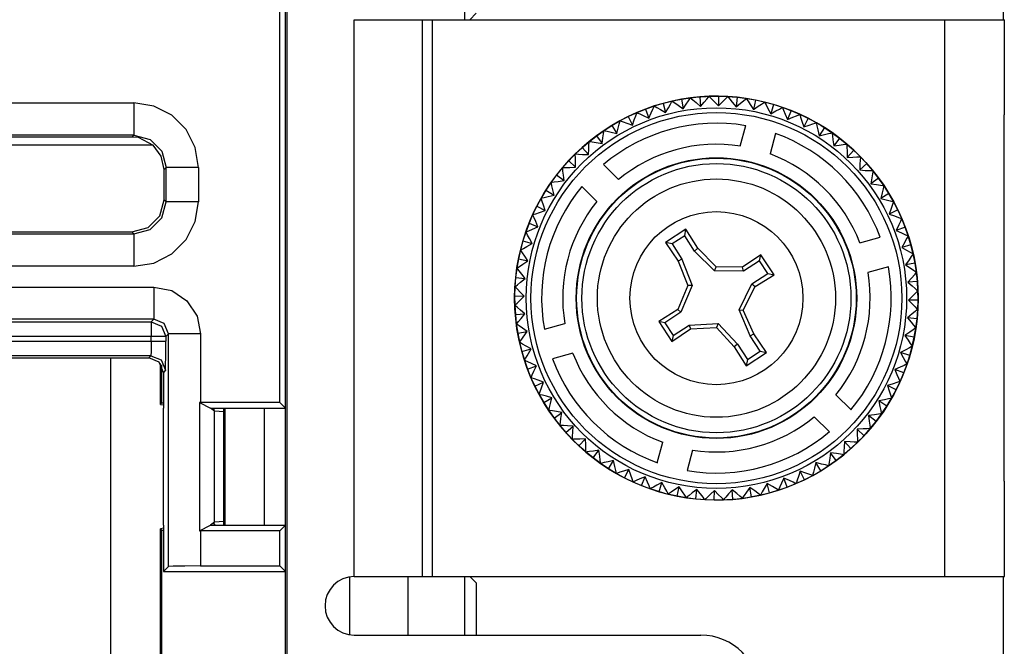
# Model space of a CAD drawing. Extents: x 0.5 to 33.9, y 3 to 20.5.
# Drawn here: x 18.5 to 19.5, y 3.5 to 4.1 of the extents above; entities that cross this region are included whole.
import ezdxf

# ---------------------------------------------------------------- set-up
doc = ezdxf.new("R2010")
doc.units = 0
doc.header["$MEASUREMENT"] = 0
doc.layers.add('1', color=7, linetype='CONTINUOUS')

msp = doc.modelspace()

# ---------------------------------------------------------------- linework, layer by layer
at = {"layer": '1', "color": 255, "linetype": 'Continuous'}
for p, q in [((18.7892, 3.7459), (18.7892, 4.7004)), ((18.7892, 3.0181), (18.7892, 4.6988)), ((18.7908, 3.1884), (18.7908, 4.7004)), ((18.7834, 3.7517), (18.7834, 4.6455)), ((19.5247, 4.1434), (19.5247, 4.5884)), ((18.973, 4.1434), (18.973, 4.1566)), ((18.978, 4.1434), (18.9847, 4.1501)), ((18.8597, 3.5734), (18.8597, 4.1434)), ((18.8597, 4.1434), (18.8864, 4.1434)), ((18.8864, 4.1434), (18.9092, 4.1434)), ((18.9092, 4.1434), (18.9243, 4.1434)), ((18.9243, 4.1434), (18.9297, 4.1434)), ((18.9297, 4.1434), (18.9326, 4.1434)), ((18.9297, 3.5734), (18.9297, 4.1434)), ((18.9326, 4.1434), (18.9397, 4.1434)), ((18.9397, 3.5734), (18.9397, 4.1434)), ((18.9397, 4.1434), (19.4647, 4.1434)), ((19.4647, 4.1434), (19.488, 4.1434)), ((19.4647, 3.5734), (19.4647, 4.1434)), ((19.488, 4.1434), (19.5078, 4.1434)), ((19.5078, 4.1434), (19.521, 4.1434)), ((19.521, 4.1434), (19.5257, 4.1434)), ((19.5257, 4.0459), (19.5257, 4.1434)), ((14.8968, 4.0583), (18.634, 4.0583)), ((18.6544, 4.055), (18.634, 4.0583)), ((18.634, 4.0583), (18.634, 4.0419)), ((19.1761, 4.0578), (19.167, 4.0551)), ((19.1854, 4.0601), (19.1761, 4.0578)), ((19.1761, 4.0578), (19.1787, 4.0483)), ((19.1816, 4.0533), (19.1836, 4.0569)), ((19.1836, 4.0569), (19.1848, 4.059)), ((19.1848, 4.059), (19.1854, 4.06)), ((19.1948, 4.062), (19.1854, 4.0601)), ((19.1854, 4.06), (19.1863, 4.0594)), ((19.1863, 4.0594), (19.188, 4.0582)), ((19.188, 4.0582), (19.1914, 4.0558)), ((19.1914, 4.0558), (19.1965, 4.0523)), ((19.2042, 4.0634), (19.1948, 4.062)), ((19.1948, 4.062), (19.1965, 4.0523)), ((19.1965, 4.0523), (19.1998, 4.057)), ((19.1998, 4.057), (19.2021, 4.0604)), ((19.2021, 4.0604), (19.2035, 4.0624)), ((19.2035, 4.0624), (19.2042, 4.0634)), ((19.2137, 4.0644), (19.2042, 4.0634)), ((19.2042, 4.0634), (19.2051, 4.0626)), ((19.2051, 4.0626), (19.2067, 4.0613)), ((19.2067, 4.0613), (19.2098, 4.0586)), ((19.2098, 4.0586), (19.2145, 4.0546)), ((19.2232, 4.065), (19.2137, 4.0644)), ((19.2137, 4.0644), (19.2145, 4.0546)), ((19.2145, 4.0546), (19.2182, 4.059)), ((19.2182, 4.059), (19.2209, 4.0622)), ((19.2209, 4.0622), (19.2225, 4.064)), ((19.2225, 4.064), (19.2232, 4.0649)), ((19.2328, 4.0651), (19.2232, 4.065)), ((19.2232, 4.0649), (19.224, 4.0641)), ((19.224, 4.0641), (19.2255, 4.0626)), ((19.2255, 4.0626), (19.2284, 4.0597)), ((19.2284, 4.0597), (19.2327, 4.0553)), ((19.2328, 4.0651), (19.2327, 4.0553)), ((19.2327, 4.0553), (19.2368, 4.0593)), ((19.2423, 4.0648), (19.2328, 4.0651)), ((19.2368, 4.0593), (19.2397, 4.0622)), ((19.2397, 4.0622), (19.2415, 4.0639)), ((19.2415, 4.0639), (19.2423, 4.0647)), ((19.2518, 4.064), (19.2423, 4.0648)), ((19.2423, 4.0647), (19.243, 4.0639)), ((19.243, 4.0639), (19.2443, 4.0622)), ((19.2443, 4.0622), (19.2469, 4.059)), ((19.2469, 4.059), (19.2508, 4.0543)), ((19.2518, 4.064), (19.2508, 4.0543)), ((19.2508, 4.0543), (19.2553, 4.0579)), ((19.2613, 4.0628), (19.2518, 4.064)), ((19.2553, 4.0579), (19.2585, 4.0605)), ((19.2585, 4.0605), (19.2604, 4.062)), ((19.2604, 4.062), (19.2613, 4.0628)), ((19.2707, 4.0612), (19.2613, 4.0628)), ((19.2613, 4.0628), (19.2619, 4.0618)), ((19.2619, 4.0618), (19.2631, 4.0601)), ((19.2631, 4.0601), (19.2654, 4.0567)), ((19.2654, 4.0567), (19.2688, 4.0516)), ((19.2707, 4.0612), (19.2688, 4.0516)), ((19.28, 4.0591), (19.2707, 4.0612)), ((19.2736, 4.0548), (19.277, 4.0571)), ((19.277, 4.0571), (19.279, 4.0584)), ((19.279, 4.0584), (19.28, 4.0591)), ((19.2892, 4.0567), (19.28, 4.0591)), ((19.28, 4.0591), (19.2806, 4.0581)), ((19.2806, 4.0581), (19.2816, 4.0562)), ((19.2816, 4.0562), (19.2835, 4.0526)), ((19.2892, 4.0567), (19.2865, 4.0472)), ((19.2983, 4.0537), (19.2892, 4.0567)), ((18.6728, 4.0457), (18.6544, 4.055)), ((18.6874, 4.0311), (18.6728, 4.0457)), ((19.1491, 4.0484), (19.1404, 4.0444)), ((19.148, 4.0449), (19.1488, 4.0472)), ((19.1488, 4.0472), (19.1491, 4.0483)), ((19.158, 4.0519), (19.1491, 4.0484)), ((19.1491, 4.0483), (19.1502, 4.0478)), ((19.1502, 4.0478), (19.1521, 4.047)), ((19.1521, 4.047), (19.1558, 4.0453)), ((19.1558, 4.0453), (19.1614, 4.0427)), ((19.167, 4.0551), (19.158, 4.0519)), ((19.158, 4.0519), (19.1614, 4.0427)), ((19.1614, 4.0427), (19.1638, 4.048)), ((19.1638, 4.048), (19.1655, 4.0517)), ((19.1655, 4.0517), (19.1665, 4.0539)), ((19.1665, 4.0539), (19.167, 4.055)), ((19.167, 4.055), (19.168, 4.0545)), ((19.168, 4.0545), (19.1698, 4.0534)), ((19.1698, 4.0534), (19.1734, 4.0514)), ((19.1734, 4.0514), (19.1787, 4.0483)), ((19.1787, 4.0483), (19.1816, 4.0533)), ((19.2688, 4.0516), (19.2736, 4.0548)), ((19.2835, 4.0526), (19.2865, 4.0472)), ((19.2865, 4.0472), (19.2915, 4.05)), ((19.2915, 4.05), (19.2952, 4.0519)), ((19.2952, 4.0519), (19.2973, 4.0531)), ((19.2973, 4.0531), (19.2983, 4.0537)), ((19.3073, 4.0504), (19.2983, 4.0537)), ((19.2983, 4.0537), (19.2988, 4.0526)), ((19.2988, 4.0526), (19.2996, 4.0507)), ((19.2996, 4.0507), (19.3012, 4.0469)), ((19.3012, 4.0469), (19.3036, 4.0413)), ((19.3073, 4.0504), (19.3036, 4.0413)), ((19.3161, 4.0467), (19.3073, 4.0504)), ((19.3089, 4.0435), (19.3127, 4.0452)), ((19.3127, 4.0452), (19.315, 4.0461)), ((19.315, 4.0461), (19.316, 4.0466)), ((19.316, 4.0466), (19.3164, 4.0455)), ((19.3247, 4.0425), (19.3161, 4.0467)), ((19.3164, 4.0455), (19.317, 4.0435)), ((19.5256, 3.6709), (19.5256, 4.0459)), ((18.634, 4.0419), (18.634, 4.0299)), ((19.1236, 4.0353), (19.1156, 4.0301)), ((19.1319, 4.04), (19.1236, 4.0353)), ((19.1236, 4.0353), (19.1287, 4.0269)), ((19.1301, 4.0324), (19.1311, 4.0365)), ((19.1311, 4.0365), (19.1317, 4.0388)), ((19.1317, 4.0388), (19.132, 4.04)), ((19.1404, 4.0444), (19.1319, 4.04)), ((19.132, 4.04), (19.133, 4.0396)), ((19.133, 4.0396), (19.135, 4.0389)), ((19.135, 4.0389), (19.1389, 4.0376)), ((19.1389, 4.0376), (19.1447, 4.0355)), ((19.1404, 4.0444), (19.1447, 4.0355)), ((19.1447, 4.0355), (19.1466, 4.041)), ((19.1466, 4.041), (19.148, 4.0449)), ((19.3036, 4.0413), (19.3089, 4.0435)), ((19.317, 4.0435), (19.3183, 4.0396)), ((19.3183, 4.0396), (19.3202, 4.0337)), ((19.3247, 4.0425), (19.3202, 4.0337)), ((19.3202, 4.0337), (19.3257, 4.0355)), ((19.3331, 4.038), (19.3247, 4.0425)), ((19.3257, 4.0355), (19.3296, 4.0368)), ((19.3296, 4.0368), (19.3319, 4.0375)), ((19.3319, 4.0375), (19.333, 4.0379)), ((19.333, 4.0379), (19.3333, 4.0368)), ((19.3413, 4.0331), (19.3331, 4.038)), ((19.3333, 4.0368), (19.3337, 4.0347)), ((18.634, 4.0253), (14.8968, 4.0253)), ((18.6324, 4.0237), (18.634, 4.0253)), ((18.634, 4.0299), (18.634, 4.0253)), ((18.634, 4.0253), (18.6505, 4.0209)), ((18.6968, 4.0127), (18.6874, 4.0311)), ((19.1156, 4.0301), (19.1078, 4.0246)), ((19.1145, 4.0224), (19.1151, 4.0265)), ((19.1151, 4.0265), (19.1155, 4.0289)), ((19.1155, 4.0289), (19.1156, 4.0301)), ((19.1156, 4.0301), (19.1167, 4.0298)), ((19.1167, 4.0298), (19.1188, 4.0293)), ((19.1188, 4.0293), (19.1228, 4.0283)), ((19.1228, 4.0283), (19.1287, 4.0269)), ((19.1287, 4.0269), (19.1301, 4.0324)), ((19.2552, 4.014), (19.2607, 4.035)), ((19.2912, 4.027), (19.2857, 4.006)), ((19.3337, 4.0347), (19.3346, 4.0307)), ((19.3346, 4.0307), (19.336, 4.0247)), ((19.3413, 4.0331), (19.336, 4.0247)), ((19.336, 4.0247), (19.3416, 4.026)), ((19.3492, 4.0278), (19.3413, 4.0331)), ((19.3416, 4.026), (19.3456, 4.0269)), ((19.3456, 4.0269), (19.348, 4.0274)), ((19.348, 4.0274), (19.3492, 4.0277)), ((19.3569, 4.0221), (19.3492, 4.0278)), ((19.3492, 4.0277), (19.3493, 4.0266)), ((19.3493, 4.0266), (19.3496, 4.0245)), ((14.8984, 4.0237), (18.6324, 4.0237)), ((18.6535, 4.0151), (18.4494, 4.0151)), ((18.6324, 4.0237), (18.6326, 4.0237)), ((18.6326, 4.0237), (18.6381, 4.0231)), ((18.6381, 4.0231), (18.6535, 4.0151)), ((18.6505, 4.0209), (18.6626, 4.0088)), ((18.6619, 4.0038), (18.6535, 4.0151)), ((19.1002, 4.0188), (19.093, 4.0126)), ((19.0999, 4.011), (19.1001, 4.0151)), ((19.1001, 4.0151), (19.1002, 4.0176)), ((19.1078, 4.0246), (19.1002, 4.0188)), ((19.1002, 4.0176), (19.1003, 4.0187)), ((19.1003, 4.0187), (19.1014, 4.0186)), ((19.1014, 4.0186), (19.1035, 4.0183)), ((19.1035, 4.0183), (19.1076, 4.0176)), ((19.1076, 4.0176), (19.1136, 4.0167)), ((19.1078, 4.0246), (19.1136, 4.0167)), ((19.1136, 4.0167), (19.1145, 4.0224)), ((19.3496, 4.0245), (19.3501, 4.0204)), ((19.3501, 4.0204), (19.3509, 4.0143)), ((19.3569, 4.0221), (19.3509, 4.0143)), ((19.3509, 4.0143), (19.3566, 4.015)), ((19.3566, 4.015), (19.3607, 4.0156)), ((19.3643, 4.0161), (19.3569, 4.0221)), ((19.3607, 4.0156), (19.3631, 4.0159)), ((19.3631, 4.0159), (19.3643, 4.016)), ((19.3715, 4.0098), (19.3643, 4.0161)), ((19.3643, 4.016), (19.3643, 4.0149)), ((19.3643, 4.0149), (19.3644, 4.0128)), ((18.6626, 4.0088), (18.667, 3.9923)), ((18.7, 3.9923), (18.6968, 4.0127)), ((19.086, 4.0061), (19.0793, 3.9992)), ((19.093, 4.0126), (19.086, 4.0061)), ((19.0861, 4.006), (19.0872, 4.006)), ((19.0861, 4.0048), (19.0861, 4.006)), ((19.0862, 4.0024), (19.0861, 4.0048)), ((19.0872, 4.006), (19.0893, 4.0058)), ((19.0893, 4.0058), (19.0934, 4.0056)), ((19.093, 4.0126), (19.0995, 4.0053)), ((19.0934, 4.0056), (19.0995, 4.0053)), ((19.0995, 4.0053), (19.0999, 4.011)), ((19.3644, 4.0128), (19.3645, 4.0087)), ((19.3645, 4.0087), (19.3648, 4.0025)), ((19.3715, 4.0098), (19.3648, 4.0025)), ((19.3783, 4.0031), (19.3715, 4.0098)), ((18.6649, 3.9901), (18.6619, 4.0038)), ((19.0793, 3.9992), (19.073, 3.9921)), ((19.0793, 3.9992), (19.0865, 3.9925)), ((19.0863, 3.9983), (19.0862, 4.0024)), ((19.0865, 3.9925), (19.0863, 3.9983)), ((19.1149, 3.9952), (19.1304, 3.9799)), ((19.3648, 4.0025), (19.3705, 4.0028)), ((19.3705, 4.0028), (19.3746, 4.0029)), ((19.3746, 4.0029), (19.3771, 4.003)), ((19.3771, 4.003), (19.3782, 4.003)), ((19.3848, 3.9961), (19.3775, 3.9896)), ((19.3778, 3.9957), (19.3775, 3.9896)), ((19.3781, 3.9998), (19.3778, 3.9957)), ((19.3782, 4.0019), (19.3781, 3.9998)), ((19.3782, 4.003), (19.3782, 4.0019)), ((19.3848, 3.9961), (19.3783, 4.0031)), ((19.391, 3.9889), (19.3848, 3.9961)), ((18.667, 3.9923), (18.6649, 3.9901)), ((18.6649, 3.9592), (18.6649, 3.9901)), ((18.6716, 3.9923), (18.667, 3.9923)), ((18.667, 3.9571), (18.667, 3.9923)), ((18.6837, 3.9923), (18.6716, 3.9923)), ((18.7, 3.9923), (18.6837, 3.9923)), ((18.7, 3.9923), (18.7, 3.9571)), ((19.067, 3.9847), (19.0613, 3.977)), ((19.073, 3.9921), (19.067, 3.9847)), ((19.067, 3.9847), (19.0748, 3.9787)), ((19.0732, 3.9909), (19.0731, 3.9921)), ((19.0731, 3.9921), (19.0742, 3.9921)), ((19.0735, 3.9885), (19.0732, 3.9909)), ((19.074, 3.9844), (19.0735, 3.9885)), ((19.0742, 3.9921), (19.0763, 3.9922)), ((19.0763, 3.9922), (19.0804, 3.9923)), ((19.0804, 3.9923), (19.0865, 3.9925)), ((19.3775, 3.9896), (19.3832, 3.9892)), ((19.3832, 3.9892), (19.3874, 3.989)), ((19.3874, 3.989), (19.3898, 3.9889)), ((19.3898, 3.9889), (19.391, 3.9888)), ((19.3905, 3.9856), (19.3899, 3.9815)), ((19.3908, 3.9877), (19.3905, 3.9856)), ((19.391, 3.9888), (19.3908, 3.9877)), ((19.3969, 3.9813), (19.391, 3.9889)), ((19.0613, 3.977), (19.056, 3.969)), ((19.0614, 3.9769), (19.0625, 3.9771)), ((19.0617, 3.9758), (19.0614, 3.9769)), ((19.0622, 3.9734), (19.0617, 3.9758)), ((19.0625, 3.9771), (19.0646, 3.9774)), ((19.0646, 3.9774), (19.0687, 3.9779)), ((19.0687, 3.9779), (19.0748, 3.9787)), ((19.0748, 3.9787), (19.074, 3.9844)), ((19.3899, 3.9815), (19.389, 3.9755)), ((19.3969, 3.9813), (19.389, 3.9755)), ((19.389, 3.9755), (19.3946, 3.9746)), ((19.3946, 3.9746), (19.3987, 3.974)), ((19.4024, 3.9735), (19.3969, 3.9813)), ((19.056, 3.969), (19.0511, 3.9609)), ((19.056, 3.969), (19.0644, 3.9638)), ((19.0631, 3.9694), (19.0622, 3.9734)), ((19.0644, 3.9638), (19.0631, 3.9694)), ((19.1082, 3.9575), (19.0928, 3.9728)), ((19.3987, 3.974), (19.4011, 3.9736)), ((19.4005, 3.9663), (19.3991, 3.9604)), ((19.4075, 3.9654), (19.3991, 3.9604)), ((19.4015, 3.9703), (19.4005, 3.9663)), ((19.4011, 3.9736), (19.4023, 3.9735)), ((19.402, 3.9724), (19.4015, 3.9703)), ((19.4023, 3.9735), (19.402, 3.9724)), ((19.4075, 3.9654), (19.4024, 3.9735)), ((19.4122, 3.9572), (19.4075, 3.9654)), ((18.6604, 3.9427), (18.6649, 3.9592)), ((18.6626, 3.9406), (18.667, 3.9571)), ((18.6649, 3.9592), (18.667, 3.9571)), ((18.6716, 3.9571), (18.667, 3.9571)), ((18.6837, 3.9571), (18.6716, 3.9571)), ((18.7, 3.9571), (18.6837, 3.9571)), ((18.6968, 3.9367), (18.7, 3.9571)), ((19.0511, 3.9609), (19.0466, 3.9525)), ((19.0512, 3.9608), (19.0523, 3.9611)), ((19.0516, 3.9597), (19.0512, 3.9608)), ((19.0523, 3.9574), (19.0516, 3.9597)), ((19.0523, 3.9611), (19.0543, 3.9615)), ((19.0536, 3.9535), (19.0523, 3.9574)), ((19.0543, 3.9615), (19.0584, 3.9624)), ((19.0584, 3.9624), (19.0644, 3.9638)), ((19.3991, 3.9604), (19.4047, 3.959)), ((19.4047, 3.959), (19.4087, 3.958)), ((19.4087, 3.958), (19.411, 3.9574)), ((19.411, 3.9574), (19.4122, 3.9571)), ((19.4118, 3.9561), (19.4111, 3.9541)), ((19.4122, 3.9571), (19.4118, 3.9561)), ((19.4166, 3.9487), (19.4122, 3.9572)), ((19.0466, 3.9525), (19.0424, 3.9439)), ((19.0436, 3.9442), (19.0456, 3.9448)), ((19.0456, 3.9448), (19.0495, 3.9461)), ((19.0466, 3.9525), (19.0553, 3.948)), ((19.0495, 3.9461), (19.0553, 3.948)), ((19.0553, 3.948), (19.0536, 3.9535)), ((19.4098, 3.9502), (19.4078, 3.9444)), ((19.4166, 3.9487), (19.4078, 3.9444)), ((19.4078, 3.9444), (19.4132, 3.9425)), ((19.4111, 3.9541), (19.4098, 3.9502)), ((19.4206, 3.94), (19.4166, 3.9487)), ((18.6484, 3.9307), (18.6604, 3.9427)), ((18.6505, 3.9285), (18.6626, 3.9406)), ((18.6874, 3.9183), (18.6968, 3.9367)), ((19.0387, 3.9351), (19.0354, 3.9261)), ((19.0424, 3.9439), (19.0387, 3.9351)), ((19.0387, 3.9351), (19.0478, 3.9314)), ((19.0425, 3.9438), (19.0436, 3.9442)), ((19.043, 3.9427), (19.0425, 3.9438)), ((19.0439, 3.9405), (19.043, 3.9427)), ((19.0456, 3.9367), (19.0439, 3.9405)), ((19.0478, 3.9314), (19.0456, 3.9367)), ((19.4132, 3.9425), (19.4171, 3.9411)), ((19.4171, 3.9411), (19.4194, 3.9403)), ((19.4192, 3.937), (19.4175, 3.9333)), ((19.42, 3.9389), (19.4192, 3.937)), ((19.4194, 3.9403), (19.4205, 3.94)), ((19.4205, 3.94), (19.42, 3.9389)), ((19.4241, 3.9311), (19.4206, 3.94)), ((18.4494, 3.9262), (18.6319, 3.9262)), ((18.6319, 3.9262), (18.6484, 3.9307)), ((18.634, 3.9241), (18.6319, 3.9262)), ((18.634, 3.9241), (18.6505, 3.9285)), ((19.0354, 3.9261), (19.0324, 3.917)), ((19.0354, 3.9261), (19.0365, 3.9265)), ((19.036, 3.9251), (19.0354, 3.9261)), ((19.0372, 3.9229), (19.036, 3.9251)), ((19.0365, 3.9265), (19.0384, 3.9274)), ((19.0384, 3.9274), (19.0422, 3.929)), ((19.0422, 3.929), (19.0478, 3.9314)), ((19.1995, 3.9289), (19.1786, 3.9152)), ((19.1982, 3.9223), (19.1995, 3.9289)), ((19.2118, 3.9094), (19.1995, 3.9289)), ((19.4175, 3.9333), (19.4149, 3.9277)), ((19.4241, 3.9311), (19.4149, 3.9277)), ((19.4149, 3.9277), (19.4202, 3.9253)), ((19.4202, 3.9253), (19.4239, 3.9236)), ((19.4273, 3.9221), (19.4241, 3.9311)), ((18.3765, 3.9241), (18.634, 3.9241)), ((18.634, 3.9241), (18.634, 3.9195)), ((18.634, 3.9195), (18.634, 3.9074)), ((18.6728, 3.9037), (18.6874, 3.9183)), ((19.0324, 3.917), (19.0299, 3.9078)), ((19.0324, 3.917), (19.0419, 3.9142)), ((19.0365, 3.9113), (19.0419, 3.9142)), ((19.0391, 3.9193), (19.0372, 3.9229)), ((19.0419, 3.9142), (19.0391, 3.9193)), ((19.1786, 3.9152), (19.1916, 3.8962)), ((19.1852, 3.9139), (19.1786, 3.9152)), ((19.1982, 3.9223), (19.1852, 3.9139)), ((19.2084, 3.9066), (19.1982, 3.9223)), ((19.3776, 3.915), (19.3986, 3.9207)), ((19.4236, 3.9157), (19.4205, 3.9104)), ((19.4256, 3.9193), (19.4236, 3.9157)), ((19.4239, 3.9236), (19.4261, 3.9226)), ((19.4267, 3.9211), (19.4256, 3.9193)), ((19.4261, 3.9226), (19.4272, 3.9221)), ((19.4272, 3.9221), (19.4267, 3.9211)), ((19.43, 3.913), (19.4273, 3.9221)), ((18.634, 3.9074), (18.634, 3.8911)), ((19.0299, 3.9078), (19.0279, 3.8985)), ((19.03, 3.9078), (19.031, 3.9083)), ((19.0307, 3.9068), (19.03, 3.9078)), ((19.032, 3.9048), (19.0307, 3.9068)), ((19.031, 3.9083), (19.0329, 3.9093)), ((19.0343, 3.9014), (19.032, 3.9048)), ((19.0329, 3.9093), (19.0365, 3.9113)), ((19.1852, 3.9139), (19.1954, 3.8982)), ((19.2084, 3.9066), (19.2118, 3.9094)), ((19.2288, 3.8865), (19.2084, 3.9066)), ((19.2305, 3.8904), (19.2118, 3.9094)), ((19.43, 3.913), (19.4205, 3.9104)), ((19.4205, 3.9104), (19.4255, 3.9075)), ((19.4255, 3.9075), (19.4291, 3.9055)), ((19.4291, 3.9055), (19.4312, 3.9043)), ((19.4323, 3.9037), (19.43, 3.913)), ((19.4312, 3.9043), (19.4323, 3.9037)), ((18.634, 3.8911), (18.6544, 3.8943)), ((18.6544, 3.8943), (18.6728, 3.9037)), ((19.0279, 3.8985), (19.0262, 3.8891)), ((19.0279, 3.8985), (19.0375, 3.8966)), ((19.0324, 3.8932), (19.0375, 3.8966)), ((19.0375, 3.8966), (19.0343, 3.9014)), ((19.1954, 3.8982), (19.1916, 3.8962)), ((19.1916, 3.8962), (19.2015, 3.8715)), ((19.1954, 3.8982), (19.2057, 3.8714)), ((19.2763, 3.9029), (19.2573, 3.89)), ((19.275, 3.8967), (19.2585, 3.8859)), ((19.275, 3.8967), (19.2763, 3.9029)), ((19.2835, 3.8837), (19.275, 3.8967)), ((19.2897, 3.8824), (19.2763, 3.9029)), ((19.4281, 3.8977), (19.4245, 3.8926)), ((19.4342, 3.8943), (19.4245, 3.8926)), ((19.4304, 3.901), (19.4281, 3.8977)), ((19.4316, 3.9028), (19.4304, 3.901)), ((19.4323, 3.9037), (19.4316, 3.9028)), ((19.4342, 3.8943), (19.4323, 3.9037)), ((19.4356, 3.8849), (19.4342, 3.8943)), ((18.634, 3.8911), (18.3782, 3.8911)), ((19.0262, 3.8891), (19.025, 3.8796)), ((19.0263, 3.8891), (19.0273, 3.8897)), ((19.0271, 3.8882), (19.0263, 3.8891)), ((19.0286, 3.8863), (19.0271, 3.8882)), ((19.0273, 3.8897), (19.029, 3.8909)), ((19.0312, 3.8831), (19.0286, 3.8863)), ((19.029, 3.8909), (19.0324, 3.8932)), ((19.2288, 3.8865), (19.2305, 3.8904)), ((19.2585, 3.8859), (19.2288, 3.8865)), ((19.2573, 3.89), (19.2305, 3.8904)), ((19.2585, 3.8859), (19.2573, 3.89)), ((19.4069, 3.8903), (19.386, 3.8846)), ((19.4245, 3.8926), (19.4292, 3.8893)), ((19.4292, 3.8893), (19.4326, 3.887)), ((19.4326, 3.887), (19.4346, 3.8856)), ((19.4348, 3.884), (19.4335, 3.8824)), ((19.4346, 3.8856), (19.4356, 3.8849)), ((19.4356, 3.8849), (19.4348, 3.884)), ((19.4367, 3.8754), (19.4356, 3.8849)), ((19.025, 3.8796), (19.0243, 3.8701)), ((19.025, 3.8796), (19.0348, 3.8786)), ((19.0269, 3.8721), (19.0301, 3.8747)), ((19.0301, 3.8747), (19.0348, 3.8786)), ((19.0348, 3.8786), (19.0312, 3.8831)), ((19.2671, 3.873), (19.2835, 3.8837)), ((19.2703, 3.8702), (19.2897, 3.8824)), ((19.2835, 3.8837), (19.2897, 3.8824)), ((19.4308, 3.8793), (19.4268, 3.8746)), ((19.4367, 3.8754), (19.4268, 3.8746)), ((19.4268, 3.8746), (19.4312, 3.8709)), ((19.4335, 3.8824), (19.4308, 3.8793)), ((19.4372, 3.8659), (19.4367, 3.8754)), ((18.3782, 3.8698), (18.6544, 3.8698)), ((18.6544, 3.8698), (18.6727, 3.8661)), ((18.6544, 3.8698), (18.6544, 3.8534)), ((18.6727, 3.8661), (18.6883, 3.8557)), ((19.0243, 3.8701), (19.024, 3.8606)), ((19.0244, 3.8701), (19.0252, 3.8708)), ((19.0252, 3.8693), (19.0244, 3.8701)), ((19.0252, 3.8708), (19.0269, 3.8721)), ((19.0269, 3.8675), (19.0252, 3.8693)), ((19.0298, 3.8646), (19.0269, 3.8675)), ((19.0338, 3.8605), (19.0298, 3.8646)), ((19.2015, 3.8715), (19.1911, 3.8467)), ((19.2057, 3.8714), (19.1944, 3.844)), ((19.2057, 3.8714), (19.2015, 3.8715)), ((19.2539, 3.8463), (19.2671, 3.873)), ((19.2581, 3.8462), (19.2703, 3.8702)), ((19.2671, 3.873), (19.2703, 3.8702)), ((19.4312, 3.8709), (19.4344, 3.8682)), ((19.4348, 3.8636), (19.4319, 3.8607)), ((19.4344, 3.8682), (19.4362, 3.8666)), ((19.4363, 3.8651), (19.4348, 3.8636)), ((19.4362, 3.8666), (19.4371, 3.8659)), ((19.4371, 3.8659), (19.4363, 3.8651)), ((19.4373, 3.8563), (19.4372, 3.8659)), ((18.6883, 3.8557), (18.6987, 3.8401)), ((19.024, 3.8606), (19.0338, 3.8605)), ((19.024, 3.8606), (19.0241, 3.851)), ((19.0265, 3.8533), (19.0294, 3.8561)), ((19.0294, 3.8561), (19.0338, 3.8605)), ((19.4319, 3.8607), (19.4275, 3.8564)), ((19.4275, 3.8564), (19.4315, 3.8523)), ((19.4373, 3.8563), (19.4275, 3.8564)), ((19.437, 3.8468), (19.4373, 3.8563)), ((18.6544, 3.8534), (18.6544, 3.8414)), ((19.0241, 3.851), (19.0247, 3.8415)), ((19.0242, 3.851), (19.025, 3.8518)), ((19.0251, 3.8502), (19.0242, 3.851)), ((19.025, 3.8518), (19.0265, 3.8533)), ((19.0269, 3.8487), (19.0251, 3.8502)), ((19.0301, 3.846), (19.0269, 3.8487)), ((19.0345, 3.8423), (19.0301, 3.846)), ((19.1911, 3.8467), (19.1716, 3.8345)), ((19.1944, 3.844), (19.1778, 3.8332)), ((19.1944, 3.844), (19.1911, 3.8467)), ((19.2539, 3.8463), (19.2581, 3.8462)), ((19.2652, 3.8197), (19.2539, 3.8463)), ((19.269, 3.8218), (19.2581, 3.8462)), ((19.4344, 3.8447), (19.4312, 3.8422)), ((19.4315, 3.8523), (19.4344, 3.8494)), ((19.4344, 3.8494), (19.4361, 3.8476)), ((19.4361, 3.8461), (19.4344, 3.8447)), ((19.4361, 3.8476), (19.4369, 3.8468)), ((19.4369, 3.8468), (19.4361, 3.8461)), ((19.4363, 3.8373), (19.437, 3.8468)), ((18.3685, 3.8341), (18.6517, 3.8341)), ((18.6544, 3.8368), (18.3765, 3.8368)), ((18.6517, 3.8341), (18.6544, 3.8368)), ((18.6517, 3.8341), (18.6623, 3.8297)), ((18.6517, 3.8341), (18.6517, 3.8296)), ((18.6544, 3.8414), (18.6544, 3.8368)), ((18.665, 3.8324), (18.6544, 3.8368)), ((18.6987, 3.8401), (18.7023, 3.8218)), ((19.0247, 3.8415), (19.0345, 3.8423)), ((19.0247, 3.8415), (19.0257, 3.832)), ((19.0265, 3.8328), (19.0278, 3.8345)), ((19.0278, 3.8345), (19.0305, 3.8376)), ((19.0305, 3.8376), (19.0345, 3.8423)), ((19.1778, 3.8332), (19.1716, 3.8345)), ((19.1716, 3.8345), (19.185, 3.814)), ((19.4312, 3.8422), (19.4265, 3.8383)), ((19.4265, 3.8383), (19.4301, 3.8338)), ((19.4363, 3.8373), (19.4265, 3.8383)), ((19.4301, 3.8338), (19.4327, 3.8306)), ((19.4351, 3.8278), (19.4363, 3.8373)), ((18.6517, 3.8296), (18.6517, 3.8191)), ((18.6623, 3.8297), (18.6667, 3.8191)), ((18.6693, 3.8218), (18.665, 3.8324)), ((19.0257, 3.832), (19.0265, 3.8328)), ((19.0257, 3.832), (19.0271, 3.8225)), ((19.0267, 3.8313), (19.0257, 3.832)), ((19.0287, 3.8299), (19.0267, 3.8313)), ((19.0271, 3.8225), (19.0368, 3.8242)), ((19.0321, 3.8276), (19.0287, 3.8299)), ((19.0368, 3.8242), (19.0321, 3.8276)), ((19.0352, 3.822), (19.0368, 3.8242)), ((19.0544, 3.8266), (19.0754, 3.8323)), ((19.1778, 3.8332), (19.1863, 3.8202)), ((19.185, 3.814), (19.204, 3.8269)), ((19.1863, 3.8202), (19.2027, 3.8309)), ((19.2027, 3.8309), (19.2324, 3.8323)), ((19.2027, 3.8309), (19.204, 3.8269)), ((19.204, 3.8269), (19.2308, 3.8283)), ((19.2324, 3.8323), (19.2308, 3.8283)), ((19.2308, 3.8283), (19.2488, 3.8086)), ((19.2324, 3.8323), (19.2522, 3.8112)), ((19.4289, 3.8237), (19.4238, 3.8203)), ((19.4323, 3.826), (19.4289, 3.8237)), ((19.434, 3.8272), (19.4323, 3.826)), ((19.4327, 3.8306), (19.4342, 3.8287)), ((19.4334, 3.8184), (19.4351, 3.8278)), ((19.435, 3.8278), (19.434, 3.8272)), ((19.4342, 3.8287), (19.435, 3.8278)), ((18.6517, 3.8191), (14.8791, 3.8191)), ((14.8791, 3.8144), (18.6517, 3.8144)), ((18.6517, 3.8144), (18.6515, 3.8039)), ((18.6622, 3.8191), (18.6517, 3.8191)), ((18.6517, 3.8144), (18.6517, 3.8191)), ((18.6517, 3.8144), (18.6622, 3.8144)), ((18.6667, 3.8191), (18.6622, 3.8191)), ((18.6622, 3.8144), (18.6667, 3.8144)), ((18.6666, 3.7996), (18.6667, 3.8144)), ((18.6693, 3.8218), (18.6667, 3.8191)), ((18.6667, 3.8191), (18.6667, 3.8144)), ((18.6693, 3.5836), (18.6693, 3.8218)), ((18.674, 3.8218), (18.6693, 3.8218)), ((18.686, 3.8218), (18.674, 3.8218)), ((18.7023, 3.8218), (18.686, 3.8218)), ((18.7023, 3.8218), (18.7023, 3.7517)), ((19.0271, 3.8225), (19.029, 3.8132)), ((19.029, 3.8132), (19.0313, 3.8039)), ((19.0291, 3.8132), (19.0293, 3.8136)), ((19.0291, 3.8132), (19.0291, 3.8132)), ((19.0301, 3.8126), (19.0291, 3.8132)), ((19.0293, 3.8136), (19.0302, 3.8149)), ((19.0302, 3.8149), (19.0321, 3.8175)), ((19.0321, 3.8175), (19.0352, 3.822)), ((19.1863, 3.8202), (19.185, 3.814)), ((19.2652, 3.8197), (19.269, 3.8218)), ((19.2754, 3.8041), (19.2652, 3.8197)), ((19.2819, 3.8027), (19.269, 3.8218)), ((19.4334, 3.8184), (19.4238, 3.8203)), ((19.4238, 3.8203), (19.427, 3.8155)), ((19.427, 3.8155), (19.4293, 3.8121)), ((19.4314, 3.8091), (19.4334, 3.8184)), ((18.6515, 3.8039), (18.6512, 3.7995)), ((19.0322, 3.8114), (19.0301, 3.8126)), ((19.0313, 3.8039), (19.0408, 3.8065)), ((19.0313, 3.8039), (19.034, 3.7948)), ((19.0358, 3.8094), (19.0322, 3.8114)), ((19.0408, 3.8065), (19.0358, 3.8094)), ((19.0367, 3.7994), (19.0394, 3.8041)), ((19.0394, 3.8041), (19.0408, 3.8065)), ((19.2522, 3.8112), (19.2488, 3.8086)), ((19.2488, 3.8086), (19.2611, 3.7891)), ((19.2522, 3.8112), (19.2624, 3.7956)), ((19.2624, 3.7956), (19.2754, 3.8041)), ((19.2754, 3.8041), (19.2819, 3.8027)), ((19.4248, 3.8056), (19.4194, 3.8026)), ((19.4284, 3.8075), (19.4248, 3.8056)), ((19.4303, 3.8085), (19.4284, 3.8075)), ((19.4289, 3.7998), (19.4314, 3.8091)), ((19.4293, 3.8121), (19.4306, 3.8101)), ((19.4313, 3.8091), (19.4303, 3.8085)), ((19.4306, 3.8101), (19.4313, 3.8091)), ((18.6512, 3.7995), (14.8796, 3.7995)), ((14.8817, 3.7974), (18.6492, 3.7974)), ((18.6104, 3.3434), (18.6104, 3.7974)), ((18.6492, 3.7974), (18.6512, 3.7995)), ((18.6598, 3.793), (18.6492, 3.7974)), ((18.6512, 3.7995), (18.6618, 3.7951)), ((18.6642, 3.7824), (18.6598, 3.793)), ((18.6618, 3.7951), (18.6662, 3.7845)), ((18.6664, 3.7886), (18.6666, 3.7996)), ((19.034, 3.7948), (19.0372, 3.7857)), ((19.0341, 3.7948), (19.0343, 3.7952)), ((19.0352, 3.7943), (19.0341, 3.7948)), ((19.0341, 3.7948), (19.0341, 3.7948)), ((19.0343, 3.7952), (19.0351, 3.7966)), ((19.0351, 3.7966), (19.0367, 3.7994)), ((19.0374, 3.7933), (19.0352, 3.7943)), ((19.0411, 3.7916), (19.0374, 3.7933)), ((19.0837, 3.8019), (19.0627, 3.7962)), ((19.2611, 3.7891), (19.2819, 3.8027)), ((19.2624, 3.7956), (19.2611, 3.7891)), ((19.4194, 3.8026), (19.4222, 3.7976)), ((19.4289, 3.7998), (19.4194, 3.8026)), ((19.4222, 3.7976), (19.4242, 3.7939)), ((19.4242, 3.7939), (19.4253, 3.7918)), ((19.426, 3.7908), (19.4289, 3.7998)), ((18.6612, 3.7495), (18.6612, 3.7914)), ((18.6621, 3.7901), (18.6621, 3.7509)), ((18.6662, 3.7845), (18.6642, 3.7824)), ((18.6662, 3.7845), (18.6664, 3.7886)), ((19.0372, 3.7857), (19.0464, 3.7892)), ((19.0372, 3.7857), (19.0407, 3.7769)), ((19.0464, 3.7892), (19.0411, 3.7916)), ((19.0421, 3.7799), (19.0438, 3.7836)), ((19.0438, 3.7836), (19.0464, 3.7892)), ((19.4191, 3.7879), (19.4135, 3.7855)), ((19.4226, 3.7818), (19.4135, 3.7855)), ((19.4135, 3.7855), (19.4157, 3.7802)), ((19.4229, 3.7895), (19.4191, 3.7879)), ((19.4226, 3.7818), (19.426, 3.7908)), ((19.4248, 3.7903), (19.4229, 3.7895)), ((19.4259, 3.7908), (19.4248, 3.7903)), ((19.4253, 3.7918), (19.4259, 3.7908)), ((18.6642, 3.7824), (18.6642, 3.7459)), ((19.0407, 3.7769), (19.0447, 3.7682)), ((19.0408, 3.7769), (19.0413, 3.7779)), ((19.0419, 3.7765), (19.0408, 3.7769)), ((19.0413, 3.7779), (19.0421, 3.7799)), ((19.0442, 3.7757), (19.0419, 3.7765)), ((19.0481, 3.7744), (19.0442, 3.7757)), ((19.0536, 3.7725), (19.0481, 3.7744)), ((19.4147, 3.7644), (19.4189, 3.773)), ((19.4157, 3.7802), (19.4174, 3.7764)), ((19.4174, 3.7764), (19.4183, 3.7741)), ((19.4188, 3.7731), (19.4177, 3.7727)), ((19.4183, 3.7741), (19.4188, 3.7731)), ((19.4189, 3.773), (19.4226, 3.7818)), ((19.0447, 3.7682), (19.0536, 3.7725)), ((19.0447, 3.7682), (19.0491, 3.7597)), ((19.0495, 3.7608), (19.0502, 3.7628)), ((19.0502, 3.7628), (19.0515, 3.7667)), ((19.0515, 3.7667), (19.0536, 3.7725)), ((19.4118, 3.7708), (19.406, 3.7689)), ((19.406, 3.7689), (19.4077, 3.7634)), ((19.4147, 3.7644), (19.406, 3.7689)), ((19.4077, 3.7634), (19.409, 3.7595)), ((19.4102, 3.756), (19.4147, 3.7644)), ((19.4157, 3.7721), (19.4118, 3.7708)), ((19.4177, 3.7727), (19.4157, 3.7721)), ((19.0491, 3.7598), (19.0495, 3.7608)), ((19.0503, 3.7595), (19.0491, 3.7598)), ((19.0491, 3.7597), (19.0538, 3.7514)), ((19.0526, 3.7589), (19.0503, 3.7595)), ((19.0566, 3.7579), (19.0526, 3.7589)), ((19.0538, 3.7514), (19.0622, 3.7565)), ((19.0622, 3.7565), (19.0566, 3.7579)), ((19.0608, 3.7505), (19.0622, 3.7565)), ((19.3531, 3.7594), (19.3686, 3.7441)), ((19.4029, 3.7544), (19.397, 3.7531)), ((19.397, 3.7531), (19.3982, 3.7475)), ((19.4053, 3.7478), (19.397, 3.7531)), ((19.407, 3.7554), (19.4029, 3.7544)), ((19.4053, 3.7478), (19.4102, 3.756)), ((19.409, 3.7558), (19.407, 3.7554)), ((19.409, 3.7595), (19.4098, 3.7572)), ((19.4101, 3.7561), (19.409, 3.7558)), ((19.4098, 3.7572), (19.4101, 3.7561)), ((18.6612, 3.7495), (18.6621, 3.7509)), ((18.6612, 3.7495), (18.6642, 3.7491)), ((18.6642, 3.7509), (18.6621, 3.7509)), ((18.6642, 3.6259), (18.6642, 3.7459)), ((18.701, 3.7517), (18.7125, 3.7459)), ((18.701, 3.7517), (18.701, 3.6202)), ((18.7023, 3.7517), (18.701, 3.7517)), ((18.7834, 3.7517), (18.7023, 3.7517)), ((18.7166, 3.7428), (18.7125, 3.7459)), ((18.7125, 3.7459), (18.7892, 3.7459)), ((18.7153, 3.7438), (18.7167, 3.7459)), ((18.7259, 3.7421), (18.7166, 3.7428)), ((18.7166, 3.629), (18.7166, 3.7428)), ((18.7259, 3.6259), (18.7259, 3.7459)), ((18.7273, 3.6259), (18.7273, 3.7459)), ((18.7673, 3.7459), (18.7673, 3.6259)), ((18.7892, 3.7459), (18.7834, 3.7517)), ((19.0538, 3.7514), (19.0589, 3.7434)), ((19.0589, 3.7434), (19.0644, 3.7356)), ((19.059, 3.7434), (19.0593, 3.7445)), ((19.0602, 3.7433), (19.059, 3.7434)), ((19.0593, 3.7445), (19.0598, 3.7466)), ((19.0598, 3.7466), (19.0608, 3.7505)), ((19.0626, 3.7429), (19.0602, 3.7433)), ((19.0667, 3.7423), (19.0626, 3.7429)), ((19.3982, 3.7475), (19.3991, 3.7435)), ((19.3991, 3.7435), (19.3996, 3.7411)), ((19.4, 3.7399), (19.4053, 3.7478)), ((19.0644, 3.7356), (19.0724, 3.7414)), ((19.0644, 3.7356), (19.0703, 3.728)), ((19.0724, 3.7414), (19.0667, 3.7423)), ((19.0708, 3.7313), (19.0714, 3.7353)), ((19.0714, 3.7353), (19.0724, 3.7414)), ((19.3464, 3.7217), (19.3309, 3.737)), ((19.3926, 3.739), (19.3865, 3.7382)), ((19.3943, 3.7322), (19.3865, 3.7382)), ((19.3865, 3.7382), (19.3873, 3.7325)), ((19.3873, 3.7325), (19.3878, 3.7284)), ((19.3967, 3.7395), (19.3926, 3.739)), ((19.3943, 3.7322), (19.4, 3.7399)), ((19.3988, 3.7398), (19.3967, 3.7395)), ((19.3999, 3.7399), (19.3988, 3.7398)), ((19.3996, 3.7411), (19.3999, 3.7399)), ((19.0703, 3.728), (19.0765, 3.7208)), ((19.0704, 3.7281), (19.0705, 3.7292)), ((19.0715, 3.728), (19.0704, 3.7281)), ((19.0705, 3.7292), (19.0708, 3.7313)), ((19.074, 3.7279), (19.0715, 3.728)), ((19.0781, 3.7276), (19.074, 3.7279)), ((19.0765, 3.7208), (19.0838, 3.7273)), ((19.0838, 3.7273), (19.0781, 3.7276)), ((19.0835, 3.7212), (19.0838, 3.7273)), ((19.3809, 3.7246), (19.3748, 3.7243)), ((19.3748, 3.7243), (19.375, 3.7186)), ((19.382, 3.7176), (19.3748, 3.7243)), ((19.385, 3.7247), (19.3809, 3.7246)), ((19.382, 3.7176), (19.3883, 3.7248)), ((19.3871, 3.7248), (19.385, 3.7247)), ((19.3883, 3.7248), (19.3871, 3.7248)), ((19.3878, 3.7284), (19.3881, 3.726)), ((19.3881, 3.726), (19.3883, 3.7248)), ((19.3883, 3.7248), (19.3943, 3.7322)), ((19.0765, 3.7208), (19.083, 3.7138)), ((19.083, 3.7138), (19.0899, 3.7071)), ((19.0831, 3.715), (19.0833, 3.7171)), ((19.0831, 3.7138), (19.0831, 3.715)), ((19.0842, 3.7139), (19.0831, 3.7138)), ((19.0833, 3.7171), (19.0835, 3.7212)), ((19.0867, 3.714), (19.0842, 3.7139)), ((19.0908, 3.7141), (19.0867, 3.714)), ((19.0899, 3.7071), (19.0966, 3.7143)), ((19.0966, 3.7143), (19.0908, 3.7141)), ((19.0968, 3.7082), (19.0966, 3.7143)), ((19.375, 3.7186), (19.3751, 3.7145)), ((19.3751, 3.7145), (19.3752, 3.712)), ((19.3753, 3.7108), (19.382, 3.7176)), ((19.0899, 3.7071), (19.097, 3.7008)), ((19.0969, 3.7041), (19.0968, 3.7082)), ((19.097, 3.702), (19.0969, 3.7041)), ((19.1044, 3.6948), (19.1104, 3.7026)), ((19.1104, 3.7026), (19.1047, 3.7018)), ((19.1112, 3.6965), (19.1104, 3.7026)), ((19.1701, 3.6898), (19.1757, 3.7109)), ((19.2061, 3.7029), (19.2006, 3.6818)), ((19.3611, 3.6981), (19.3683, 3.7043)), ((19.3615, 3.7059), (19.3612, 3.7017)), ((19.3618, 3.7116), (19.3615, 3.7059)), ((19.3679, 3.7113), (19.3618, 3.7116)), ((19.3683, 3.7043), (19.3618, 3.7116)), ((19.372, 3.711), (19.3679, 3.7113)), ((19.3683, 3.7043), (19.3753, 3.7108)), ((19.3741, 3.7109), (19.372, 3.711)), ((19.3752, 3.7109), (19.3741, 3.7109)), ((19.3752, 3.712), (19.3752, 3.7109)), ((19.097, 3.7008), (19.097, 3.702)), ((19.0982, 3.701), (19.097, 3.7008)), ((19.097, 3.7008), (19.1044, 3.6948)), ((19.1006, 3.7013), (19.0982, 3.701)), ((19.1047, 3.7018), (19.1006, 3.7013)), ((19.1044, 3.6948), (19.1121, 3.6891)), ((19.1117, 3.6924), (19.1112, 3.6965)), ((19.112, 3.6903), (19.1117, 3.6924)), ((19.1253, 3.6921), (19.1197, 3.6909)), ((19.1201, 3.6838), (19.1253, 3.6921)), ((19.1267, 3.6861), (19.1253, 3.6921)), ((19.3457, 3.6867), (19.3535, 3.6922)), ((19.3468, 3.6945), (19.3462, 3.6904)), ((19.3477, 3.7001), (19.3468, 3.6945)), ((19.3538, 3.6992), (19.3477, 3.7001)), ((19.3535, 3.6922), (19.3477, 3.7001)), ((19.3535, 3.6922), (19.3611, 3.6981)), ((19.3578, 3.6986), (19.3538, 3.6992)), ((19.3599, 3.6983), (19.3578, 3.6986)), ((19.361, 3.6981), (19.3599, 3.6983)), ((19.3611, 3.6993), (19.361, 3.6981)), ((19.3612, 3.7017), (19.3611, 3.6993)), ((19.1122, 3.6892), (19.112, 3.6903)), ((19.1121, 3.6891), (19.1201, 3.6838)), ((19.1133, 3.6894), (19.1122, 3.6892)), ((19.1157, 3.69), (19.1133, 3.6894)), ((19.1197, 3.6909), (19.1157, 3.69)), ((19.1201, 3.6838), (19.1282, 3.6789)), ((19.1276, 3.6821), (19.1267, 3.6861)), ((19.128, 3.6801), (19.1276, 3.6821)), ((19.1411, 3.6831), (19.1356, 3.6814)), ((19.1366, 3.6744), (19.1411, 3.6831)), ((19.143, 3.6773), (19.1411, 3.6831)), ((19.3312, 3.6844), (19.3302, 3.6804)), ((19.3326, 3.69), (19.3312, 3.6844)), ((19.3385, 3.6886), (19.3326, 3.69)), ((19.3377, 3.6816), (19.3326, 3.69)), ((19.3377, 3.6816), (19.3457, 3.6867)), ((19.3425, 3.6876), (19.3385, 3.6886)), ((19.3446, 3.6871), (19.3425, 3.6876)), ((19.3457, 3.6868), (19.3446, 3.6871)), ((19.3458, 3.688), (19.3457, 3.6868)), ((19.3462, 3.6904), (19.3458, 3.688)), ((19.1283, 3.679), (19.128, 3.6801)), ((19.1282, 3.6789), (19.1366, 3.6744)), ((19.1294, 3.6793), (19.1283, 3.679)), ((19.1317, 3.6801), (19.1294, 3.6793)), ((19.1356, 3.6814), (19.1317, 3.6801)), ((19.1366, 3.6744), (19.1452, 3.6702)), ((19.1443, 3.6734), (19.143, 3.6773)), ((19.1449, 3.6714), (19.1443, 3.6734)), ((19.1524, 3.6733), (19.1486, 3.6717)), ((19.1577, 3.6756), (19.1524, 3.6733)), ((19.154, 3.6665), (19.1577, 3.6756)), ((19.1601, 3.67), (19.1577, 3.6756)), ((19.2999, 3.6742), (19.2975, 3.6689)), ((19.3033, 3.665), (19.2999, 3.6742)), ((19.3055, 3.6716), (19.2999, 3.6742)), ((19.3122, 3.6685), (19.3209, 3.6725)), ((19.3134, 3.672), (19.3126, 3.6697)), ((19.3147, 3.6759), (19.3134, 3.672)), ((19.3166, 3.6813), (19.3147, 3.6759)), ((19.3209, 3.6725), (19.3166, 3.6813)), ((19.3224, 3.6793), (19.3166, 3.6813)), ((19.3209, 3.6725), (19.3294, 3.6768)), ((19.3263, 3.678), (19.3224, 3.6793)), ((19.3283, 3.6773), (19.3263, 3.678)), ((19.3293, 3.6769), (19.3283, 3.6773)), ((19.3296, 3.6781), (19.3293, 3.6769)), ((19.3294, 3.6768), (19.3377, 3.6816)), ((19.3302, 3.6804), (19.3296, 3.6781)), ((19.1453, 3.6703), (19.1449, 3.6714)), ((19.1452, 3.6702), (19.154, 3.6665)), ((19.1464, 3.6708), (19.1453, 3.6703)), ((19.1486, 3.6717), (19.1464, 3.6708)), ((19.154, 3.6665), (19.163, 3.6631)), ((19.1617, 3.6662), (19.1601, 3.67)), ((19.1625, 3.6643), (19.1617, 3.6662)), ((19.163, 3.6632), (19.1625, 3.6643)), ((19.164, 3.6638), (19.163, 3.6632)), ((19.163, 3.6631), (19.1721, 3.6602)), ((19.1662, 3.6649), (19.164, 3.6638)), ((19.1698, 3.6669), (19.1662, 3.6649)), ((19.1749, 3.6697), (19.1698, 3.6669)), ((19.1721, 3.6602), (19.1749, 3.6697)), ((19.1778, 3.6643), (19.1749, 3.6697)), ((19.1798, 3.6607), (19.1778, 3.6643)), ((19.1877, 3.6621), (19.1843, 3.6598)), ((19.1925, 3.6653), (19.1877, 3.6621)), ((19.1906, 3.6557), (19.1925, 3.6653)), ((19.1959, 3.6602), (19.1925, 3.6653)), ((19.2105, 3.6626), (19.206, 3.659)), ((19.2095, 3.6528), (19.2105, 3.6626)), ((19.2144, 3.6579), (19.2105, 3.6626)), ((19.2468, 3.6623), (19.2431, 3.6579)), ((19.2476, 3.6524), (19.2468, 3.6623)), ((19.2515, 3.6583), (19.2468, 3.6623)), ((19.2648, 3.6646), (19.2615, 3.6599)), ((19.2666, 3.6549), (19.2648, 3.6646)), ((19.2699, 3.661), (19.2648, 3.6646)), ((19.2797, 3.6636), (19.2777, 3.66)), ((19.2826, 3.6686), (19.2797, 3.6636)), ((19.288, 3.6655), (19.2826, 3.6686)), ((19.2852, 3.6591), (19.2826, 3.6686)), ((19.2915, 3.6635), (19.288, 3.6655)), ((19.2933, 3.6624), (19.2915, 3.6635)), ((19.2943, 3.6619), (19.2933, 3.6624)), ((19.2943, 3.6618), (19.3033, 3.665)), ((19.2948, 3.6629), (19.2943, 3.6619)), ((19.2958, 3.6652), (19.2948, 3.6629)), ((19.2975, 3.6689), (19.2958, 3.6652)), ((19.3033, 3.665), (19.3122, 3.6685)), ((19.3092, 3.6699), (19.3055, 3.6716)), ((19.3112, 3.669), (19.3092, 3.6699)), ((19.3122, 3.6686), (19.3112, 3.669)), ((19.3126, 3.6697), (19.3122, 3.6686)), ((19.5257, 3.5734), (19.5257, 3.6709)), ((19.1721, 3.6602), (19.1813, 3.6577)), ((19.1808, 3.6588), (19.1798, 3.6607)), ((19.1813, 3.6578), (19.1808, 3.6588)), ((19.1823, 3.6585), (19.1813, 3.6578)), ((19.1813, 3.6577), (19.1906, 3.6557)), ((19.1843, 3.6598), (19.1823, 3.6585)), ((19.1906, 3.6557), (19.2, 3.654)), ((19.1982, 3.6568), (19.1959, 3.6602)), ((19.1994, 3.655), (19.1982, 3.6568)), ((19.2, 3.6541), (19.1994, 3.655)), ((19.2009, 3.6549), (19.2, 3.6541)), ((19.2, 3.654), (19.2095, 3.6528)), ((19.2028, 3.6564), (19.2009, 3.6549)), ((19.206, 3.659), (19.2028, 3.6564)), ((19.2095, 3.6528), (19.219, 3.6521)), ((19.217, 3.6547), (19.2144, 3.6579)), ((19.2183, 3.653), (19.217, 3.6547)), ((19.219, 3.6522), (19.2183, 3.653)), ((19.2198, 3.653), (19.219, 3.6522)), ((19.219, 3.6521), (19.2285, 3.6518)), ((19.2216, 3.6547), (19.2198, 3.653)), ((19.2245, 3.6576), (19.2216, 3.6547)), ((19.2286, 3.6616), (19.2245, 3.6576)), ((19.2285, 3.6518), (19.2286, 3.6616)), ((19.2285, 3.6518), (19.2381, 3.6519)), ((19.233, 3.6572), (19.2286, 3.6616)), ((19.2358, 3.6543), (19.233, 3.6572)), ((19.2373, 3.6528), (19.2358, 3.6543)), ((19.2381, 3.652), (19.2373, 3.6528)), ((19.2388, 3.6529), (19.2381, 3.652)), ((19.2381, 3.6519), (19.2476, 3.6524)), ((19.2404, 3.6547), (19.2388, 3.6529)), ((19.2431, 3.6579), (19.2404, 3.6547)), ((19.2476, 3.6524), (19.2571, 3.6534)), ((19.2546, 3.6556), (19.2515, 3.6583)), ((19.2563, 3.6543), (19.2546, 3.6556)), ((19.2571, 3.6535), (19.2563, 3.6543)), ((19.2571, 3.6534), (19.2666, 3.6549)), ((19.2578, 3.6545), (19.2571, 3.6535)), ((19.2592, 3.6565), (19.2578, 3.6545)), ((19.2615, 3.6599), (19.2592, 3.6565)), ((19.2666, 3.6549), (19.2759, 3.6568)), ((19.2733, 3.6587), (19.2699, 3.661)), ((19.275, 3.6575), (19.2733, 3.6587)), ((19.2759, 3.6568), (19.275, 3.6575)), ((19.2759, 3.6568), (19.2852, 3.6591)), ((19.2765, 3.6579), (19.2759, 3.6568)), ((19.2777, 3.66), (19.2765, 3.6579)), ((19.2852, 3.6591), (19.2943, 3.6618)), ((18.6642, 3.6228), (18.6612, 3.6224)), ((18.6612, 3.6224), (18.6621, 3.621)), ((18.6612, 3.3434), (18.6612, 3.6224)), ((18.6642, 3.6259), (18.6642, 3.5784)), ((18.701, 3.6202), (18.7125, 3.6259)), ((18.7166, 3.629), (18.7125, 3.6259)), ((18.7125, 3.6259), (18.7892, 3.6259)), ((18.7153, 3.6281), (18.7167, 3.6259)), ((18.7259, 3.6298), (18.7166, 3.629)), ((18.7892, 3.6259), (18.7834, 3.6202)), ((18.7892, 3.5784), (18.7892, 3.6259)), ((18.6621, 3.621), (18.6621, 3.3425)), ((18.6621, 3.621), (18.6642, 3.621)), ((18.701, 3.6202), (18.7023, 3.6202)), ((18.7834, 3.6202), (18.7023, 3.6202)), ((18.7023, 3.6202), (18.7023, 3.5842)), ((18.7834, 3.5842), (18.7834, 3.6202)), ((18.6693, 3.5836), (18.6642, 3.5784)), ((18.674, 3.5839), (18.6693, 3.5836)), ((18.686, 3.5841), (18.674, 3.5839)), ((18.7023, 3.5842), (18.686, 3.5841)), ((18.7023, 3.5842), (18.7834, 3.5842)), ((18.7834, 3.5842), (18.7892, 3.5784)), ((18.6642, 3.5784), (18.7892, 3.5784)), ((18.8547, 3.573), (18.8547, 3.5139)), ((18.8597, 3.5734), (18.8864, 3.5734)), ((18.8864, 3.5734), (18.9092, 3.5734)), ((18.9092, 3.5734), (18.9243, 3.5734)), ((18.9147, 3.5734), (18.9147, 3.5134)), ((18.9243, 3.5734), (18.9297, 3.5734)), ((18.9297, 3.5734), (18.9326, 3.5734)), ((18.9326, 3.5734), (18.9397, 3.5734)), ((18.9397, 3.5734), (19.4647, 3.5734)), ((18.973, 3.5603), (18.973, 3.5734)), ((18.9847, 3.5668), (18.978, 3.5734)), ((19.4647, 3.5734), (19.488, 3.5734)), ((19.488, 3.5734), (19.5078, 3.5734)), ((19.5078, 3.5734), (19.521, 3.5734)), ((19.521, 3.5734), (19.5257, 3.5734)), ((19.5247, 3.1284), (19.5247, 3.5734)), ((18.9847, 3.5668), (18.9847, 3.5604)), ((18.973, 3.5398), (18.973, 3.5603)), ((18.9847, 3.5604), (18.9847, 3.5419)), ((18.9847, 3.5419), (18.9847, 3.5134)), ((18.973, 3.5134), (18.973, 3.5398)), ((18.8597, 3.5134), (19.2147, 3.5134))]:
    msp.add_line(p, q, dxfattribs=at)
for radius in [0.2067, 0.1949, 0.19, 0.1437, 0.1432, 0.1378, 0.122, 0.0886]:
    msp.add_circle((19.2307, 3.8584), radius, dxfattribs=at)
for centre, radius, start, end in [((19.2307, 3.8584), 0.1791, 80.3397, 130.2527), ((19.2307, 3.8584), 0.1791, 20.3397, 70.2527), ((19.2307, 3.8584), 0.1575, 81.0354, 129.557), ((19.2307, 3.8584), 0.1575, 21.0354, 69.557), ((19.2307, 3.8584), 0.1791, 140.3397, 190.2527), ((19.2307, 3.8584), 0.1575, 141.0354, 189.557), ((19.2307, 3.8584), 0.1575, 321.0354, 369.557), ((19.2307, 3.8584), 0.1791, 320.3397, 370.2527), ((19.2307, 3.8584), 0.1791, 200.3397, 250.2527), ((19.2307, 3.8584), 0.1575, 201.0354, 249.557), ((19.2307, 3.8584), 0.1575, 261.0354, 309.557), ((19.2307, 3.8584), 0.1791, 260.3397, 310.2527), ((18.8597, 3.5434), 0.03, 90, 270), ((19.2147, 3.4534), 0.06, 0, 90)]:
    msp.add_arc(centre, radius, start, end, dxfattribs=at)

doc.saveas('drawing.dxf')
